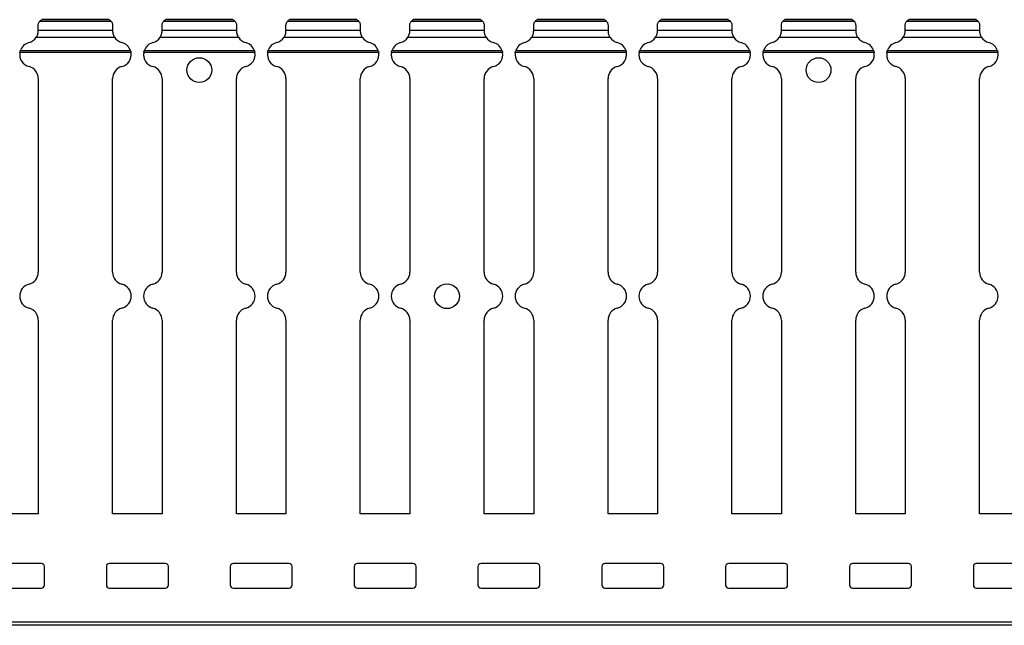
# Model space of a CAD drawing. Units: millimetres. Extents: x 55 to 669, y 39 to 292.
# Drawn here: x 350 to 509, y 154 to 252 of the extents above; entities that cross this region are included whole.
import ezdxf

# ---------------------------------------------------------------- set-up
doc = ezdxf.new("R2010")
doc.units = ezdxf.units.MM

msp = doc.modelspace()

# ---------------------------------------------------------------- linework, layer by layer
at = {"color": 7, "linetype": 'Continuous', "lineweight": 30}
for p, q in [((353.22, 250.48), (353.22, 251.25)), ((365, 251.88), (353.44, 251.88)), ((364.65, 252.16), (353.78, 252.16)), ((353.78, 252.15), (353.78, 252.16)), ((364.65, 252.15), (353.78, 252.15)), ((365.22, 251.25), (365.22, 250.48)), ((373.22, 250.48), (373.22, 251.25)), ((385, 251.88), (373.44, 251.88)), ((384.65, 252.16), (373.78, 252.16)), ((373.78, 252.15), (373.78, 252.16)), ((384.65, 252.15), (373.78, 252.15)), ((385.22, 251.25), (385.22, 250.48)), ((393.22, 250.48), (393.22, 251.25)), ((405, 251.88), (393.44, 251.88)), ((404.65, 252.16), (393.78, 252.16)), ((393.78, 252.15), (393.78, 252.16)), ((404.65, 252.15), (393.78, 252.15)), ((405.22, 251.25), (405.22, 250.48)), ((413.22, 250.48), (413.22, 251.25)), ((425, 251.88), (413.44, 251.88)), ((424.65, 252.16), (413.78, 252.16)), ((413.78, 252.15), (413.78, 252.16)), ((424.65, 252.15), (413.78, 252.15)), ((425.22, 251.25), (425.22, 250.48)), ((433.22, 250.48), (433.22, 251.25)), ((445, 251.88), (433.44, 251.88)), ((444.65, 252.16), (433.78, 252.16)), ((433.78, 252.15), (433.78, 252.16)), ((444.65, 252.15), (433.78, 252.15)), ((445.22, 251.25), (445.22, 250.48)), ((453.22, 250.48), (453.22, 251.25)), ((465, 251.88), (453.44, 251.88)), ((464.65, 252.16), (453.78, 252.16)), ((453.78, 252.15), (453.78, 252.16)), ((464.65, 252.15), (453.78, 252.15)), ((465.22, 251.25), (465.22, 250.48)), ((473.22, 250.48), (473.22, 251.25)), ((485, 251.88), (473.44, 251.88)), ((484.65, 252.16), (473.78, 252.16)), ((473.78, 252.15), (473.78, 252.16)), ((484.65, 252.15), (473.78, 252.15)), ((485.22, 251.25), (485.22, 250.48)), ((493.22, 250.48), (493.22, 251.25)), ((505, 251.88), (493.44, 251.88)), ((504.65, 252.16), (493.78, 252.16)), ((493.78, 252.15), (493.78, 252.16)), ((504.65, 252.15), (493.78, 252.15)), ((505.22, 251.25), (505.22, 250.48)), ((353.22, 250.39), (353.22, 250.49)), ((353.22, 250.48), (365.22, 250.48)), ((365.22, 250.48), (365.22, 250.39)), ((373.22, 250.39), (373.22, 250.49)), ((373.22, 250.48), (385.22, 250.48)), ((385.22, 250.48), (385.22, 250.39)), ((393.22, 250.39), (393.22, 250.49)), ((393.22, 250.48), (405.22, 250.48)), ((405.22, 250.48), (405.22, 250.39)), ((413.22, 250.39), (413.22, 250.49)), ((413.22, 250.48), (425.22, 250.48)), ((425.22, 250.48), (425.22, 250.39)), ((433.22, 250.39), (433.22, 250.49)), ((433.22, 250.48), (445.22, 250.48)), ((445.22, 250.48), (445.22, 250.39)), ((453.22, 250.39), (453.22, 250.49)), ((453.22, 250.48), (465.22, 250.48)), ((465.22, 250.48), (465.22, 250.39)), ((473.22, 250.39), (473.22, 250.49)), ((473.22, 250.48), (485.22, 250.48)), ((485.22, 250.48), (485.22, 250.39)), ((493.22, 250.39), (493.22, 250.49)), ((493.22, 250.48), (505.22, 250.48)), ((505.22, 250.48), (505.22, 250.39)), ((365.53, 249.3), (352.9, 249.3)), ((385.53, 249.3), (372.9, 249.3)), ((405.53, 249.3), (392.9, 249.3)), ((425.53, 249.3), (412.9, 249.3)), ((445.53, 249.3), (432.9, 249.3)), ((465.53, 249.3), (452.9, 249.3)), ((485.53, 249.3), (472.9, 249.3)), ((505.53, 249.3), (492.9, 249.3)), ((368.19, 246.85), (350.25, 246.85)), ((368.13, 247.11), (350.31, 247.11)), ((388.19, 246.85), (370.25, 246.85)), ((388.13, 247.11), (370.31, 247.11)), ((408.19, 246.85), (390.25, 246.85)), ((408.13, 247.11), (390.31, 247.11)), ((428.19, 246.85), (410.25, 246.85)), ((428.13, 247.11), (410.31, 247.11)), ((448.19, 246.85), (430.25, 246.85)), ((448.13, 247.11), (430.31, 247.11)), ((468.19, 246.85), (450.25, 246.85)), ((468.13, 247.11), (450.31, 247.11)), ((488.19, 246.85), (470.25, 246.85)), ((488.13, 247.11), (470.31, 247.11)), ((508.19, 246.85), (490.25, 246.85)), ((508.13, 247.11), (490.31, 247.11)), ((353.22, 242.64), (353.22, 211.35)), ((365.22, 211.35), (365.22, 242.64)), ((373.22, 242.64), (373.22, 211.35)), ((385.22, 211.35), (385.22, 242.64)), ((393.22, 242.64), (393.22, 211.35)), ((405.22, 211.35), (405.22, 242.64)), ((413.22, 242.64), (413.22, 211.35)), ((425.22, 211.35), (425.22, 242.64)), ((433.22, 242.64), (433.22, 211.35)), ((445.22, 211.35), (445.22, 242.64)), ((453.22, 242.64), (453.22, 211.35)), ((465.22, 211.35), (465.22, 242.64)), ((473.22, 242.64), (473.22, 211.35)), ((485.22, 211.35), (485.22, 242.64)), ((493.22, 242.64), (493.22, 211.35)), ((505.22, 211.35), (505.22, 242.64)), ((353.22, 203.6), (353.22, 172.31)), ((365.22, 172.31), (365.22, 203.6)), ((373.22, 203.6), (373.22, 172.31)), ((385.22, 172.31), (385.22, 203.6)), ((393.22, 203.6), (393.22, 172.31)), ((405.22, 172.31), (405.22, 203.6)), ((413.22, 203.6), (413.22, 172.31)), ((425.22, 172.31), (425.22, 203.6)), ((433.22, 203.6), (433.22, 172.31)), ((445.22, 172.31), (445.22, 203.6)), ((453.22, 203.6), (453.22, 172.31)), ((465.22, 172.31), (465.22, 203.6)), ((473.22, 203.6), (473.22, 172.31)), ((485.22, 172.31), (485.22, 203.6)), ((493.22, 203.6), (493.22, 172.31)), ((505.22, 172.31), (505.22, 203.6)), ((353.22, 172.31), (345.22, 172.31)), ((373.22, 172.31), (365.22, 172.31)), ((393.22, 172.31), (385.22, 172.31)), ((413.22, 172.31), (405.22, 172.31)), ((433.22, 172.31), (425.22, 172.31)), ((453.22, 172.31), (445.22, 172.31)), ((473.22, 172.31), (465.22, 172.31)), ((493.22, 172.31), (485.22, 172.31)), ((513.22, 172.31), (505.22, 172.31)), ((353.72, 164.31), (344.72, 164.31)), ((354.22, 160.81), (354.22, 163.81)), ((364.22, 163.81), (364.22, 160.81)), ((373.72, 164.31), (364.72, 164.31)), ((374.22, 160.81), (374.22, 163.81)), ((384.22, 163.81), (384.22, 160.81)), ((393.72, 164.31), (384.72, 164.31)), ((394.22, 160.81), (394.22, 163.81)), ((404.22, 163.81), (404.22, 160.81)), ((413.72, 164.31), (404.72, 164.31)), ((414.22, 160.81), (414.22, 163.81)), ((424.22, 163.81), (424.22, 160.81)), ((433.72, 164.31), (424.72, 164.31)), ((434.22, 160.81), (434.22, 163.81)), ((444.22, 163.81), (444.22, 160.81)), ((453.72, 164.31), (444.72, 164.31)), ((454.22, 160.81), (454.22, 163.81)), ((464.22, 163.81), (464.22, 160.81)), ((473.72, 164.31), (464.72, 164.31)), ((474.22, 160.81), (474.22, 163.81)), ((484.22, 163.81), (484.22, 160.81)), ((493.72, 164.31), (484.72, 164.31)), ((494.22, 160.81), (494.22, 163.81)), ((504.22, 163.81), (504.22, 160.81)), ((513.72, 164.31), (504.72, 164.31)), ((344.72, 160.31), (353.72, 160.31)), ((364.72, 160.31), (373.72, 160.31)), ((384.72, 160.31), (393.72, 160.31)), ((404.72, 160.31), (413.72, 160.31)), ((424.72, 160.31), (433.72, 160.31)), ((444.72, 160.31), (453.72, 160.31)), ((464.72, 160.31), (473.72, 160.31)), ((484.72, 160.31), (493.72, 160.31)), ((504.72, 160.31), (513.72, 160.31)), ((669.22, 154.81), (169.22, 154.81)), ((669.22, 154.31), (169.22, 154.31))]:
    msp.add_line(p, q, dxfattribs=at)
for centre in [(379.22, 244.01), (479.22, 244.01), (419.22, 207.48)]:
    msp.add_circle(centre, 2, dxfattribs=at)
for centre, radius, start, end in [((354.22, 251.25), 1, 115.8419, 141.1517), ((364.22, 251.25), 1, 38.8483, 64.1581), ((374.22, 251.25), 1, 115.8419, 141.1517), ((384.22, 251.25), 1, 38.8483, 64.1581), ((394.22, 251.25), 1, 115.8419, 141.1517), ((404.22, 251.25), 1, 38.8483, 64.1581), ((414.22, 251.25), 1, 115.8419, 141.1517), ((424.22, 251.25), 1, 38.8483, 64.1581), ((434.22, 251.25), 1, 115.8419, 141.1517), ((444.22, 251.25), 1, 38.8483, 64.1581), ((454.22, 251.25), 1, 115.8419, 141.1517), ((464.22, 251.25), 1, 38.8483, 64.1581), ((474.22, 251.25), 1, 115.8419, 141.1517), ((484.22, 251.25), 1, 38.8483, 64.1581), ((494.22, 251.25), 1, 115.8419, 141.1517), ((504.22, 251.25), 1, 38.8483, 64.1581), ((352.22, 246.51), 2, 104.4775, 162.6219), ((351.22, 250.39), 2, 284.4775, 327.2585), ((367.22, 250.39), 2, 212.7415, 255.5225), ((366.22, 246.51), 2, 17.3781, 75.5225), ((372.22, 246.51), 2, 104.4775, 162.6219), ((371.22, 250.39), 2, 284.4775, 327.2585), ((387.22, 250.39), 2, 212.7415, 255.5225), ((386.22, 246.51), 2, 17.3781, 75.5225), ((392.22, 246.51), 2, 104.4775, 162.6219), ((391.22, 250.39), 2, 284.4775, 327.2585), ((407.22, 250.39), 2, 212.7415, 255.5225), ((406.22, 246.51), 2, 17.3781, 75.5225), ((412.22, 246.51), 2, 104.4775, 162.6219), ((411.22, 250.39), 2, 284.4775, 327.2585), ((427.22, 250.39), 2, 212.7415, 255.5225), ((426.22, 246.51), 2, 17.3781, 75.5225), ((432.22, 246.51), 2, 104.4775, 162.6219), ((431.22, 250.39), 2, 284.4775, 327.2585), ((447.22, 250.39), 2, 212.7415, 255.5225), ((446.22, 246.51), 2, 17.3781, 75.5225), ((452.22, 246.51), 2, 104.4775, 162.6219), ((451.22, 250.39), 2, 284.4775, 327.2585), ((467.22, 250.39), 2, 212.7415, 255.5225), ((466.22, 246.51), 2, 17.3781, 75.5225), ((472.22, 246.51), 2, 104.4775, 162.6219), ((471.22, 250.39), 2, 284.4775, 327.2585), ((487.22, 250.39), 2, 212.7415, 255.5225), ((486.22, 246.51), 2, 17.3781, 75.5225), ((492.22, 246.51), 2, 104.4775, 162.6219), ((491.22, 250.39), 2, 284.4775, 327.2585), ((507.22, 250.39), 2, 212.7415, 255.5225), ((506.22, 246.51), 2, 17.3781, 75.5225), ((352.22, 246.51), 2, 170.2836, 255.5225), ((366.22, 246.51), 2, 284.4775, 9.7164), ((372.22, 246.51), 2, 170.2836, 255.5225), ((386.22, 246.51), 2, 284.4775, 9.7164), ((392.22, 246.51), 2, 170.2836, 255.5225), ((406.22, 246.51), 2, 284.4775, 9.7164), ((412.22, 246.51), 2, 170.2836, 255.5225), ((426.22, 246.51), 2, 284.4775, 9.7164), ((432.22, 246.51), 2, 170.2836, 255.5225), ((446.22, 246.51), 2, 284.4775, 9.7164), ((452.22, 246.51), 2, 170.2836, 255.5225), ((466.22, 246.51), 2, 284.4775, 9.7164), ((472.22, 246.51), 2, 170.2836, 255.5225), ((486.22, 246.51), 2, 284.4775, 9.7164), ((492.22, 246.51), 2, 170.2836, 255.5225), ((506.22, 246.51), 2, 284.4775, 9.7164), ((351.22, 242.64), 2, 0, 75.5225), ((367.22, 242.64), 2, 104.4775, 180), ((371.22, 242.64), 2, 0, 75.5225), ((387.22, 242.64), 2, 104.4775, 180), ((391.22, 242.64), 2, 0, 75.5225), ((407.22, 242.64), 2, 104.4775, 180), ((411.22, 242.64), 2, 0, 75.5225), ((427.22, 242.64), 2, 104.4775, 180), ((431.22, 242.64), 2, 0, 75.5225), ((447.22, 242.64), 2, 104.4775, 180), ((451.22, 242.64), 2, 0, 75.5225), ((467.22, 242.64), 2, 104.4775, 180), ((471.22, 242.64), 2, 0, 75.5225), ((487.22, 242.64), 2, 104.4775, 180), ((491.22, 242.64), 2, 0, 75.5225), ((507.22, 242.64), 2, 104.4775, 180), ((351.22, 211.35), 2, 284.4775, 0), ((367.22, 211.35), 2, 180, 255.5225), ((371.22, 211.35), 2, 284.4775, 0), ((387.22, 211.35), 2, 180, 255.5225), ((391.22, 211.35), 2, 284.4775, 0), ((407.22, 211.35), 2, 180, 255.5225), ((411.22, 211.35), 2, 284.4775, 0), ((427.22, 211.35), 2, 180, 255.5225), ((431.22, 211.35), 2, 284.4775, 0), ((447.22, 211.35), 2, 180, 255.5225), ((451.22, 211.35), 2, 284.4775, 0), ((467.22, 211.35), 2, 180, 255.5225), ((471.22, 211.35), 2, 284.4775, 0), ((487.22, 211.35), 2, 180, 255.5225), ((491.22, 211.35), 2, 284.4775, 0), ((507.22, 211.35), 2, 180, 255.5225), ((352.22, 207.48), 2, 104.4775, 255.5225), ((366.22, 207.48), 2, 284.4775, 75.5225), ((372.22, 207.48), 2, 104.4775, 255.5225), ((386.22, 207.48), 2, 284.4775, 75.5225), ((392.22, 207.48), 2, 104.4775, 255.5225), ((406.22, 207.48), 2, 284.4775, 75.5225), ((412.22, 207.48), 2, 104.4775, 255.5225), ((426.22, 207.48), 2, 284.4775, 75.5225), ((432.22, 207.48), 2, 104.4775, 255.5225), ((446.22, 207.48), 2, 284.4775, 75.5225), ((452.22, 207.48), 2, 104.4775, 255.5225), ((466.22, 207.48), 2, 284.4775, 75.5225), ((472.22, 207.48), 2, 104.4775, 255.5225), ((486.22, 207.48), 2, 284.4775, 75.5225), ((492.22, 207.48), 2, 104.4775, 255.5225), ((506.22, 207.48), 2, 284.4775, 75.5225), ((351.22, 203.6), 2, 0, 75.5225), ((367.22, 203.6), 2, 104.4775, 180), ((371.22, 203.6), 2, 0, 75.5225), ((387.22, 203.6), 2, 104.4775, 180), ((391.22, 203.6), 2, 0, 75.5225), ((407.22, 203.6), 2, 104.4775, 180), ((411.22, 203.6), 2, 0, 75.5225), ((427.22, 203.6), 2, 104.4775, 180), ((431.22, 203.6), 2, 0, 75.5225), ((447.22, 203.6), 2, 104.4775, 180), ((451.22, 203.6), 2, 0, 75.5225), ((467.22, 203.6), 2, 104.4775, 180), ((471.22, 203.6), 2, 0, 75.5225), ((487.22, 203.6), 2, 104.4775, 180), ((491.22, 203.6), 2, 0, 75.5225), ((507.22, 203.6), 2, 104.4775, 180), ((353.72, 163.81), 0.5, 0, 90), ((364.72, 163.81), 0.5, 90, 180), ((373.72, 163.81), 0.5, 0, 90), ((384.72, 163.81), 0.5, 90, 180), ((393.72, 163.81), 0.5, 0, 90), ((404.72, 163.81), 0.5, 90, 180), ((413.72, 163.81), 0.5, 0, 90), ((424.72, 163.81), 0.5, 90, 180), ((433.72, 163.81), 0.5, 0, 90), ((444.72, 163.81), 0.5, 90, 180), ((453.72, 163.81), 0.5, 0, 90), ((464.72, 163.81), 0.5, 90, 180), ((473.72, 163.81), 0.5, 0, 90), ((484.72, 163.81), 0.5, 90, 180), ((493.72, 163.81), 0.5, 0, 90), ((504.72, 163.81), 0.5, 90, 180), ((353.72, 160.81), 0.5, 270, 0), ((364.72, 160.81), 0.5, 180, 270), ((373.72, 160.81), 0.5, 270, 0), ((384.72, 160.81), 0.5, 180, 270), ((393.72, 160.81), 0.5, 270, 0), ((404.72, 160.81), 0.5, 180, 270), ((413.72, 160.81), 0.5, 270, 0), ((424.72, 160.81), 0.5, 180, 270), ((433.72, 160.81), 0.5, 270, 0), ((444.72, 160.81), 0.5, 180, 270), ((453.72, 160.81), 0.5, 270, 0), ((464.72, 160.81), 0.5, 180, 270), ((473.72, 160.81), 0.5, 270, 0), ((484.72, 160.81), 0.5, 180, 270), ((493.72, 160.81), 0.5, 270, 0), ((504.72, 160.81), 0.5, 180, 270)]:
    msp.add_arc(centre, radius, start, end, dxfattribs=at)
for points, knots in [([(353.22, 251.25), (353.22, 251.34), (353.23, 251.42), (353.26, 251.56), (353.29, 251.63), (353.37, 251.79), (353.43, 251.87), (353.44, 251.88)], [0, 0, 0, 0, 0.25, 0.25, 0.5, 0.5, 1, 1, 1, 1]), ([(364.65, 252.16), (364.65, 252.16), (364.65, 252.16), (364.65, 252.16), (364.65, 252.15)], [0, 0, 0, 0, 0.169669, 1, 1, 1, 1]), ([(365, 251.88), (365.01, 251.87), (365.07, 251.79), (365.15, 251.63), (365.17, 251.56), (365.21, 251.42), (365.22, 251.34), (365.22, 251.25)], [0, 0, 0, 0, 0.5, 0.5, 0.75, 0.75, 1, 1, 1, 1]), ([(373.22, 251.25), (373.22, 251.34), (373.23, 251.42), (373.26, 251.56), (373.29, 251.63), (373.37, 251.79), (373.43, 251.87), (373.44, 251.88)], [0, 0, 0, 0, 0.25, 0.25, 0.5, 0.5, 1, 1, 1, 1]), ([(384.65, 252.16), (384.65, 252.16), (384.65, 252.16), (384.65, 252.16), (384.65, 252.15)], [0, 0, 0, 0, 0.169669, 1, 1, 1, 1]), ([(385, 251.88), (385.01, 251.87), (385.07, 251.79), (385.15, 251.63), (385.17, 251.56), (385.21, 251.42), (385.22, 251.34), (385.22, 251.25)], [0, 0, 0, 0, 0.5, 0.5, 0.75, 0.75, 1, 1, 1, 1]), ([(393.22, 251.25), (393.22, 251.34), (393.23, 251.42), (393.26, 251.56), (393.29, 251.63), (393.37, 251.79), (393.43, 251.87), (393.44, 251.88)], [0, 0, 0, 0, 0.25, 0.25, 0.5, 0.5, 1, 1, 1, 1]), ([(404.65, 252.16), (404.65, 252.16), (404.65, 252.16), (404.65, 252.16), (404.65, 252.15)], [0, 0, 0, 0, 0.169641, 1, 1, 1, 1]), ([(405, 251.88), (405.01, 251.87), (405.07, 251.79), (405.15, 251.63), (405.17, 251.56), (405.21, 251.42), (405.22, 251.34), (405.22, 251.25)], [0, 0, 0, 0, 0.5, 0.5, 0.75, 0.75, 1, 1, 1, 1]), ([(413.22, 251.25), (413.22, 251.34), (413.23, 251.42), (413.26, 251.56), (413.29, 251.63), (413.37, 251.79), (413.43, 251.87), (413.44, 251.88)], [0, 0, 0, 0, 0.25, 0.25, 0.5, 0.5, 1, 1, 1, 1]), ([(424.65, 252.16), (424.65, 252.16), (424.65, 252.16), (424.65, 252.16), (424.65, 252.15)], [0, 0, 0, 0, 0.169669, 1, 1, 1, 1]), ([(425, 251.88), (425, 251.88), (425, 251.87), (425.03, 251.84), (425.1, 251.73), (425.18, 251.55), (425.21, 251.38), (425.22, 251.28), (425.22, 251.25)], [0, 0, 0, 0, 0.012016, 0.198651, 0.447303, 0.69871, 0.909613, 1, 1, 1, 1]), ([(433.22, 251.25), (433.22, 251.34), (433.23, 251.42), (433.26, 251.56), (433.29, 251.63), (433.37, 251.79), (433.43, 251.87), (433.44, 251.88)], [0, 0, 0, 0, 0.25, 0.25, 0.5, 0.5, 1, 1, 1, 1]), ([(444.65, 252.16), (444.65, 252.16), (444.65, 252.16), (444.65, 252.16), (444.65, 252.15)], [0, 0, 0, 0, 0.169669, 1, 1, 1, 1]), ([(445, 251.88), (445.01, 251.87), (445.07, 251.79), (445.15, 251.63), (445.17, 251.56), (445.21, 251.42), (445.22, 251.34), (445.22, 251.25)], [0, 0, 0, 0, 0.5, 0.5, 0.75, 0.75, 1, 1, 1, 1]), ([(453.22, 251.25), (453.22, 251.3), (453.22, 251.41), (453.26, 251.58), (453.34, 251.74), (453.41, 251.85), (453.43, 251.87), (453.44, 251.88)], [0, 0, 0, 0, 0.135391, 0.340148, 0.559261, 0.813313, 1, 1, 1, 1]), ([(464.65, 252.16), (464.65, 252.16), (464.65, 252.16), (464.65, 252.16), (464.65, 252.15)], [0, 0, 0, 0, 0.169681, 1, 1, 1, 1]), ([(465, 251.88), (465.01, 251.87), (465.07, 251.79), (465.15, 251.63), (465.17, 251.56), (465.21, 251.42), (465.22, 251.34), (465.22, 251.25)], [0, 0, 0, 0, 0.5, 0.5, 0.75, 0.75, 1, 1, 1, 1]), ([(473.22, 251.25), (473.22, 251.34), (473.23, 251.42), (473.26, 251.56), (473.29, 251.63), (473.37, 251.79), (473.43, 251.87), (473.44, 251.88)], [0, 0, 0, 0, 0.25, 0.25, 0.5, 0.5, 1, 1, 1, 1]), ([(484.65, 252.16), (484.65, 252.16), (484.65, 252.16), (484.65, 252.16), (484.65, 252.15)], [0, 0, 0, 0, 0.169669, 1, 1, 1, 1]), ([(485, 251.88), (485, 251.88), (485, 251.87), (485.03, 251.84), (485.1, 251.73), (485.18, 251.55), (485.21, 251.38), (485.22, 251.28), (485.22, 251.25)], [0, 0, 0, 0, 0.012016, 0.198651, 0.447303, 0.69871, 0.909613, 1, 1, 1, 1]), ([(493.22, 251.25), (493.22, 251.34), (493.23, 251.42), (493.26, 251.56), (493.29, 251.63), (493.37, 251.79), (493.43, 251.87), (493.44, 251.88)], [0, 0, 0, 0, 0.25, 0.25, 0.5, 0.5, 1, 1, 1, 1]), ([(504.65, 252.16), (504.65, 252.16), (504.65, 252.16), (504.65, 252.16), (504.65, 252.15)], [0, 0, 0, 0, 0.169669, 1, 1, 1, 1]), ([(505, 251.88), (505.01, 251.87), (505.07, 251.79), (505.15, 251.63), (505.17, 251.56), (505.21, 251.42), (505.22, 251.34), (505.22, 251.25)], [0, 0, 0, 0, 0.5, 0.5, 0.75, 0.75, 1, 1, 1, 1]), ([(352.9, 249.3), (352.97, 249.41), (353.06, 249.59), (353.16, 249.89), (353.18, 250), (353.21, 250.21), (353.22, 250.3), (353.22, 250.39)], [0, 0, 0, 0, 0.5, 0.5, 0.75, 0.75, 1, 1, 1, 1]), ([(365.22, 250.39), (365.22, 250.31), (365.22, 250.21), (365.25, 250), (365.28, 249.89), (365.37, 249.58), (365.47, 249.41), (365.53, 249.3)], [0, 0, 0, 0, 0.25, 0.25, 0.5, 0.5, 1, 1, 1, 1]), ([(372.9, 249.3), (372.97, 249.41), (373.06, 249.59), (373.16, 249.89), (373.18, 250), (373.21, 250.21), (373.22, 250.3), (373.22, 250.39)], [0, 0, 0, 0, 0.5, 0.5, 0.75, 0.75, 1, 1, 1, 1]), ([(385.22, 250.39), (385.22, 250.31), (385.22, 250.21), (385.25, 250), (385.28, 249.89), (385.37, 249.58), (385.47, 249.41), (385.53, 249.3)], [0, 0, 0, 0, 0.25, 0.25, 0.5, 0.5, 1, 1, 1, 1]), ([(392.9, 249.3), (392.97, 249.41), (393.06, 249.59), (393.16, 249.89), (393.18, 250), (393.21, 250.21), (393.22, 250.3), (393.22, 250.39)], [0, 0, 0, 0, 0.5, 0.5, 0.75, 0.75, 1, 1, 1, 1]), ([(405.22, 250.39), (405.22, 250.31), (405.22, 250.21), (405.25, 250), (405.28, 249.89), (405.37, 249.58), (405.47, 249.41), (405.53, 249.3)], [0, 0, 0, 0, 0.25, 0.25, 0.5, 0.5, 1, 1, 1, 1]), ([(412.9, 249.3), (412.97, 249.41), (413.06, 249.59), (413.16, 249.89), (413.18, 250), (413.21, 250.21), (413.22, 250.3), (413.22, 250.39)], [0, 0, 0, 0, 0.5, 0.5, 0.75, 0.75, 1, 1, 1, 1]), ([(425.22, 250.39), (425.22, 250.34), (425.22, 250.23), (425.24, 250.03), (425.3, 249.8), (425.38, 249.59), (425.47, 249.41), (425.51, 249.34), (425.53, 249.3)], [0, 0, 0, 0, 0.135855, 0.312227, 0.485087, 0.664267, 0.859761, 1, 1, 1, 1]), ([(432.9, 249.3), (432.97, 249.41), (433.06, 249.59), (433.16, 249.89), (433.18, 250), (433.21, 250.21), (433.22, 250.3), (433.22, 250.39)], [0, 0, 0, 0, 0.5, 0.5, 0.75, 0.75, 1, 1, 1, 1]), ([(445.22, 250.39), (445.22, 250.34), (445.22, 250.23), (445.24, 250.03), (445.3, 249.8), (445.38, 249.59), (445.47, 249.41), (445.51, 249.34), (445.53, 249.3)], [0, 0, 0, 0, 0.135856, 0.312223, 0.485089, 0.66426, 0.859761, 1, 1, 1, 1]), ([(452.9, 249.3), (452.91, 249.32), (452.94, 249.37), (453.01, 249.5), (453.11, 249.72), (453.18, 249.97), (453.21, 250.21), (453.22, 250.33), (453.22, 250.39)], [0, 0, 0, 0, 0.061103, 0.242579, 0.448572, 0.652497, 0.836793, 1, 1, 1, 1]), ([(465.22, 250.39), (465.22, 250.31), (465.22, 250.21), (465.25, 250), (465.28, 249.89), (465.37, 249.58), (465.47, 249.41), (465.53, 249.3)], [0, 0, 0, 0, 0.25, 0.25, 0.5, 0.5, 1, 1, 1, 1]), ([(472.9, 249.3), (472.97, 249.41), (473.06, 249.59), (473.16, 249.89), (473.18, 250), (473.21, 250.21), (473.22, 250.3), (473.22, 250.39)], [0, 0, 0, 0, 0.5, 0.5, 0.75, 0.75, 1, 1, 1, 1]), ([(485.22, 250.39), (485.22, 250.34), (485.22, 250.23), (485.24, 250.03), (485.3, 249.8), (485.38, 249.59), (485.47, 249.41), (485.51, 249.34), (485.53, 249.3)], [0, 0, 0, 0, 0.1358553, 0.3122263, 0.4850869, 0.6642588, 0.859761, 1, 1, 1, 1]), ([(492.9, 249.3), (492.91, 249.32), (492.94, 249.37), (493.01, 249.5), (493.11, 249.72), (493.18, 249.97), (493.21, 250.21), (493.22, 250.33), (493.22, 250.39)], [0, 0, 0, 0, 0.0610961, 0.2425817, 0.4485684, 0.6524949, 0.8367918, 1, 1, 1, 1]), ([(505.22, 250.39), (505.22, 250.34), (505.22, 250.23), (505.24, 250.03), (505.3, 249.8), (505.38, 249.59), (505.47, 249.41), (505.51, 249.34), (505.53, 249.3)], [0, 0, 0, 0, 0.135857, 0.312226, 0.485092, 0.664265, 0.859768, 1, 1, 1, 1]), ([(350.25, 246.85), (350.25, 246.9), (350.27, 246.95), (350.29, 247.04), (350.3, 247.08), (350.31, 247.11)], [0, 0, 0, 0, 0.5, 0.5, 1, 1, 1, 1]), ([(368.13, 247.11), (368.13, 247.08), (368.15, 247.04), (368.17, 246.95), (368.18, 246.9), (368.19, 246.85)], [0, 0, 0, 0, 0.5, 0.5, 1, 1, 1, 1]), ([(370.25, 246.85), (370.25, 246.9), (370.27, 246.95), (370.29, 247.04), (370.3, 247.08), (370.31, 247.11)], [0, 0, 0, 0, 0.5, 0.5, 1, 1, 1, 1]), ([(388.13, 247.11), (388.13, 247.08), (388.15, 247.04), (388.17, 246.95), (388.18, 246.9), (388.19, 246.85)], [0, 0, 0, 0, 0.5, 0.5, 1, 1, 1, 1]), ([(390.25, 246.85), (390.25, 246.9), (390.27, 246.95), (390.29, 247.04), (390.3, 247.08), (390.31, 247.11)], [0, 0, 0, 0, 0.5, 0.5, 1, 1, 1, 1]), ([(408.13, 247.11), (408.13, 247.08), (408.15, 247.04), (408.17, 246.95), (408.18, 246.9), (408.19, 246.85)], [0, 0, 0, 0, 0.5, 0.5, 1, 1, 1, 1]), ([(410.25, 246.85), (410.25, 246.9), (410.27, 246.95), (410.29, 247.04), (410.3, 247.08), (410.31, 247.11)], [0, 0, 0, 0, 0.5, 0.5, 1, 1, 1, 1]), ([(428.13, 247.11), (428.13, 247.08), (428.15, 247.04), (428.17, 246.95), (428.18, 246.9), (428.19, 246.85)], [0, 0, 0, 0, 0.5, 0.5, 1, 1, 1, 1]), ([(430.25, 246.85), (430.25, 246.88), (430.26, 246.95), (430.29, 247.04), (430.3, 247.09), (430.31, 247.11), (430.31, 247.11)], [0, 0, 0, 0, 0.327127, 0.654054, 0.984568, 1, 1, 1, 1]), ([(448.13, 247.11), (448.13, 247.08), (448.15, 247.04), (448.17, 246.95), (448.18, 246.9), (448.19, 246.85)], [0, 0, 0, 0, 0.5, 0.5, 1, 1, 1, 1]), ([(450.25, 246.85), (450.25, 246.88), (450.26, 246.95), (450.29, 247.04), (450.3, 247.09), (450.31, 247.11), (450.31, 247.11)], [0, 0, 0, 0, 0.327127, 0.654054, 0.984568, 1, 1, 1, 1]), ([(468.13, 247.11), (468.13, 247.1), (468.13, 247.08), (468.15, 247.02), (468.17, 246.93), (468.18, 246.88), (468.19, 246.85)], [0, 0, 0, 0, 0.11765, 0.430948, 0.757415, 1, 1, 1, 1]), ([(470.25, 246.85), (470.25, 246.9), (470.27, 246.95), (470.29, 247.04), (470.3, 247.08), (470.31, 247.11)], [0, 0, 0, 0, 0.5, 0.5, 1, 1, 1, 1]), ([(488.13, 247.11), (488.13, 247.1), (488.13, 247.08), (488.15, 247.02), (488.17, 246.93), (488.18, 246.88), (488.19, 246.85)], [0, 0, 0, 0, 0.117635, 0.430951, 0.757398, 1, 1, 1, 1]), ([(490.25, 246.85), (490.25, 246.88), (490.26, 246.95), (490.29, 247.04), (490.3, 247.09), (490.31, 247.11), (490.31, 247.11)], [0, 0, 0, 0, 0.327127, 0.654054, 0.984568, 1, 1, 1, 1]), ([(508.13, 247.11), (508.13, 247.08), (508.15, 247.04), (508.17, 246.95), (508.18, 246.9), (508.19, 246.85)], [0, 0, 0, 0, 0.5, 0.5, 1, 1, 1, 1])]:
    msp.add_open_spline(points, degree=3, knots=knots, dxfattribs=at)

doc.saveas('drawing.dxf')
